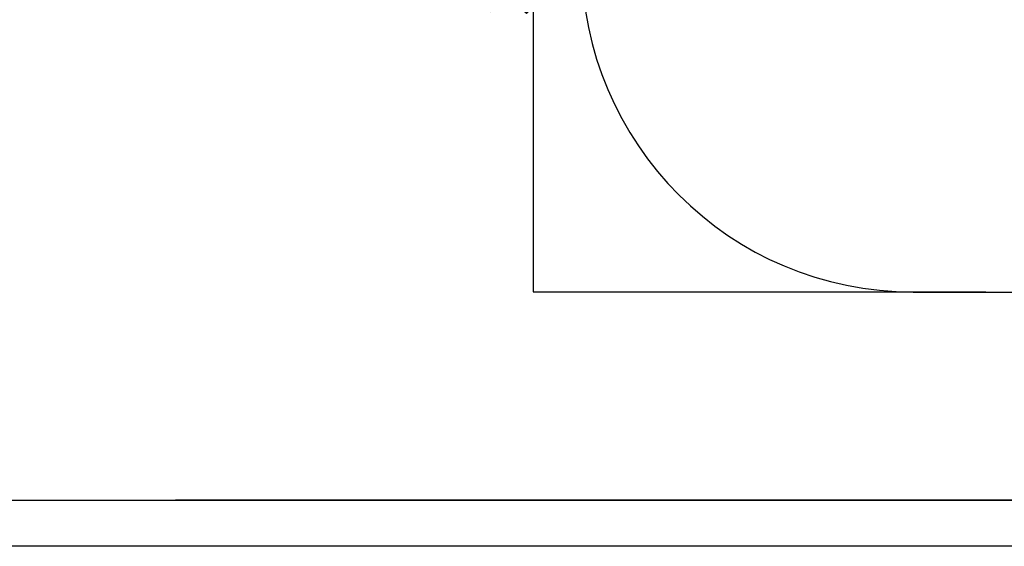
# Model space of a CAD drawing. Extents: x -100591 to -92191, y -84168 to -78228.
# Drawn here: x -96230 to -94091, y -84168 to -83024 of the extents above; entities that cross this region are included whole.
import ezdxf

# ---------------------------------------------------------------- set-up
doc = ezdxf.new("R2010")
doc.units = 0
doc.header["$MEASUREMENT"] = 0
doc.layers.get('Defpoints').update_dxf_attribs({"linetype": 'CONTINUOUS'})
doc.layers.add('FORMAT', color=7, linetype='CONTINUOUS')
doc.styles.get("Standard").update_dxf_attribs({"font": 'arial.ttf', "height": 40})
doc.styles.add('样式_1', font='arial.ttf', dxfattribs={"height": 100})
doc.dimstyles.new('副本 STANDAR字体放大2倍', dxfattribs={"dimtxt": 40, "dimasz": 0.18, "dimexe": 0.18, "dimexo": 0.0625, "dimgap": 1, "dimtad": 1, "dimdec": 0, "dimzin": 0, "dimdsep": 46, "dimtxsty": 'Standard', "dimcen": 0.09, "dimadec": 0, "dimazin": 0, "dimtfac": 1, "dimtdec": 0, "dimtofl": 0, "dimtmove": 0, "dimatfit": 3, "dimfxl": 1, "dimtolj": 1, "dimtzin": 0, "dimarcsym": 0})

# ---------------------------------------------------------------- blocks, each defined once
blk = doc.blocks.new('*D196')
at = {"layer": 'Defpoints', "color": 0, "transparency": 16777216}
for p in [(-94131.3, -82113.5), (-95114.5, -83615.4), (-94131.3, -83615.4)]:
    blk.add_point(p, dxfattribs=at)
at = {"layer": 'FORMAT', "color": 0, "lineweight": -2, "transparency": 16777216}
for p, q in [((-94131.4, -82113.5), (-95114.7, -82113.5)), ((-95114.5, -82113.6), (-95114.5, -83615.2)), ((-94131.4, -83615.4), (-95114.7, -83615.4))]:
    blk.add_line(p, q, dxfattribs=at)
at = {"layer": 'FORMAT', "color": 0, "transparency": 16777216}
for points in [[(-95114.6, -82113.6), (-95114.5, -82113.6), (-95114.5, -82113.5)], [(-95114.6, -83615.2), (-95114.5, -83615.2), (-95114.5, -83615.4)]]:
    blk.add_solid(points, dxfattribs=at)
at = {"layer": 'FORMAT', "color": 0, "transparency": 16777216, "insert": (-95166.6, -82864.4), "char_height": 100, "attachment_point": 5, "rotation": 90, "style": '样式_1'}
blk.add_mtext('\\A1;3742', dxfattribs=at)

msp = doc.modelspace()

# ---------------------------------------------------------------- linework, layer by layer
at = {"layer": 'FORMAT'}
for p, q in [((-94289, -83615.4), (-93973.6, -83615.4)), ((-100091.2, -84067.7), (-92291.2, -84067.7)), ((-92291.2, -84067.7), (-95891.2, -84067.7)), ((-92191.2, -84167.7), (-100591.2, -84167.7))]:
    msp.add_line(p, q, dxfattribs=at)
msp.add_arc((-94289, -82895.4), 720, 180, 270, dxfattribs=at)

# ---------------------------------------------------------------- dimensions: what is measured, and where the dimension line sits
dim = msp.add_linear_dim(base=(-95114.5, -83615.4), p1=(-94131.3, -82113.5), p2=(-94131.3, -83615.4), angle=90, text='3742', dimstyle='副本 STANDAR字体放大2倍', override={"dimtxsty": '样式_1'}, dxfattribs=at)
dim.commit()
dim.dimension.update_dxf_attribs({"geometry": '*D196', "text_midpoint": (-95166.6, -82864.4)})

doc.saveas('drawing.dxf')
